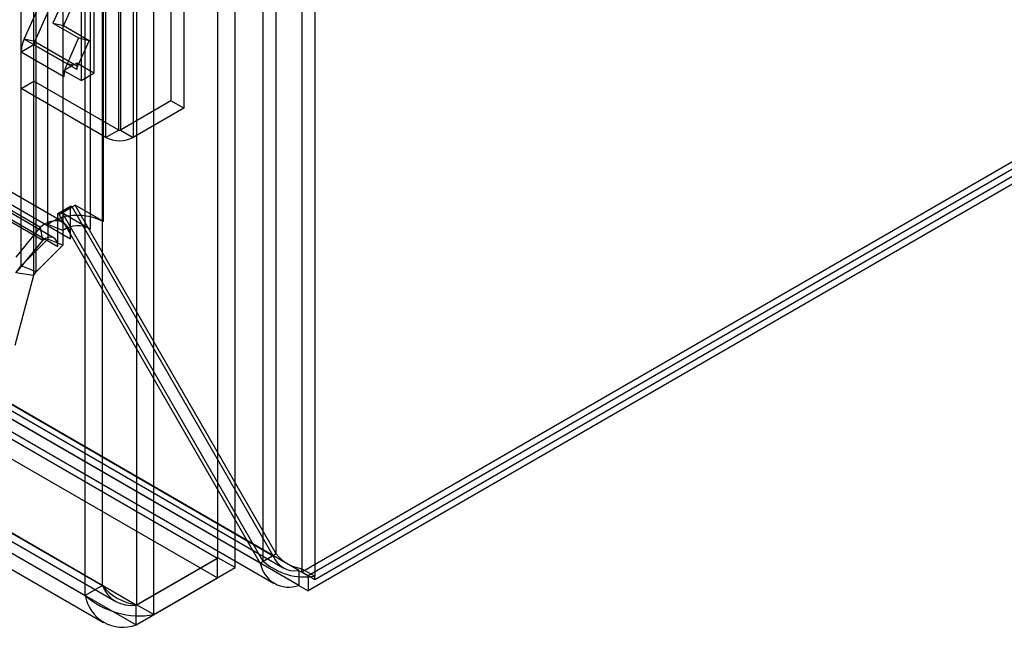
# Model space of a CAD drawing. Units: millimetres. Extents: x 0 to 420, y 0 to 297.
# Drawn here: x 349 to 357, y 89 to 94 of the extents above; entities that cross this region are included whole.
import ezdxf

# ---------------------------------------------------------------- set-up
doc = ezdxf.new("R2010")
doc.units = ezdxf.units.MM

msp = doc.modelspace()

# ---------------------------------------------------------------- linework, layer by layer
at = {"color": 7, "linetype": 'Continuous', "lineweight": 25}
for p, q in [((351.5923, 187.2563), (351.5923, 89.5743)), ((351.6984, 187.195), (351.6984, 89.5131)), ((351.3802, 89.6968), (351.3802, 187.1338)), ((351.2741, 89.6355), (351.2741, 187.0725)), ((350.2276, 186.4344), (350.2276, 89.2776)), ((350.369, 89.196), (350.369, 186.3528)), ((349.9448, 89.4352), (349.9448, 186.2769)), ((349.8033, 89.3535), (349.8033, 186.1953)), ((349.2739, 92.0739), (349.2739, 185.9945)), ((349.4947, 92.4167), (349.4947, 186.0159)), ((349.6176, 185.9662), (349.6176, 92.367)), ((349.8465, 92.3786), (349.8465, 185.9778)), ((349.9526, 92.4398), (349.9526, 186.039)), ((349.3747, 185.9202), (349.3747, 91.9944)), ((349.3967, 92.0242), (349.3967, 185.9449)), ((282.596, 130.9784), (349.4331, 92.3941)), ((349.6199, 92.434), (282.7828, 131.0182)), ((349.5449, 92.3041), (282.7078, 130.8883)), ((349.4515, 92.2842), (282.6144, 130.8684)), ((282.7389, 130.8197), (349.576, 92.2354)), ((282.8449, 130.8809), (349.6821, 92.2966)), ((281.1499, 130.1601), (351.4392, 89.583)), ((281.1719, 130.1982), (351.3551, 89.6823)), ((351.5672, 89.5598), (281.1719, 130.1981)), ((351.249, 89.6211), (281.0658, 130.1369)), ((351.5672, 89.4373), (281.1719, 130.0757)), ((280.9008, 130.069), (350.8944, 89.6625)), ((281.0749, 130.0302), (351.3642, 89.4531)), ((280.9008, 129.9057), (350.8944, 89.4992)), ((280.224, 129.6841), (349.9448, 89.4352)), ((350.2226, 89.2747), (280.229, 129.6812)), ((280.0826, 129.6024), (349.8033, 89.3535)), ((280.1972, 129.6319), (350.0544, 89.3042)), ((280.229, 129.5179), (350.2226, 89.1114)), ((280.0973, 129.4587), (349.9544, 89.131)), ((378.4624, 104.9958), (351.6454, 89.5147)), ((378.2502, 104.9346), (351.5923, 89.5453)), ((378.4624, 104.8734), (351.6454, 89.3922)), ((378.3563, 104.8734), (351.6984, 89.4841)), ((350.8994, 89.6654), (350.8994, 95.947)), ((350.0791, 93.1953), (350.0791, 95.8491)), ((350.0933, 95.8491), (350.0933, 93.1953)), ((351.0408, 89.5838), (351.0408, 95.8654)), ((349.973, 93.1341), (349.973, 95.7879)), ((350.1993, 95.7879), (350.1993, 93.1341)), ((350.5104, 94.7467), (350.5104, 93.4362)), ((350.6165, 94.6855), (350.6165, 93.3749)), ((349.2986, 93.9463), (349.5447, 94.4942)), ((349.3855, 93.9262), (349.6315, 94.4741)), ((349.6861, 94.4125), (349.536, 94.0784)), ((349.773, 94.3924), (349.6229, 94.0583)), ((349.8741, 94.416), (349.8741, 93.6648)), ((349.768, 94.3548), (349.768, 93.6036)), ((349.536, 94.0784), (349.7482, 93.956)), ((349.536, 94.0784), (349.6229, 94.0583)), ((349.6229, 94.0583), (349.835, 93.9359)), ((349.7482, 93.956), (349.6521, 93.7422)), ((349.7482, 93.956), (349.835, 93.9359)), ((349.3791, 93.8991), (349.273, 93.8378)), ((349.3855, 93.9262), (349.2986, 93.9463)), ((349.6521, 93.7422), (349.2986, 93.9463)), ((349.3791, 93.5995), (349.3791, 93.8991)), ((349.7326, 93.695), (349.3791, 93.8991)), ((349.3855, 93.9262), (349.739, 93.7221)), ((349.835, 93.9359), (349.739, 93.7221)), ((349.6266, 93.6337), (349.273, 93.8378)), ((349.273, 93.5382), (349.273, 93.8378)), ((349.7043, 93.7301), (349.6338, 93.6894)), ((349.7043, 93.7301), (349.6521, 93.7422)), ((349.7326, 93.7465), (349.7043, 93.7301)), ((349.7326, 93.7465), (349.7326, 93.7236)), ((349.8741, 93.6648), (349.7326, 93.7465)), ((349.7326, 93.7236), (349.7326, 93.695)), ((349.739, 93.7221), (349.7326, 93.7236)), ((349.6338, 93.6894), (349.6266, 93.6852)), ((349.6266, 93.6852), (349.6266, 93.6337)), ((349.768, 93.6036), (349.6266, 93.6852)), ((349.768, 93.6036), (349.8741, 93.6648)), ((349.273, 93.5382), (349.3791, 93.5995)), ((350.0791, 93.1953), (349.3791, 93.5995)), ((349.973, 93.1341), (349.273, 93.5382)), ((350.5104, 93.4362), (350.0933, 93.1953)), ((350.6165, 93.3749), (350.5104, 93.4362)), ((350.6165, 93.3749), (350.1993, 93.1341)), ((350.0791, 93.1953), (349.973, 93.1341)), ((350.0933, 93.1953), (350.1993, 93.1341)), ((349.6124, 92.5137), (349.7185, 92.5749)), ((349.9526, 92.4398), (349.7185, 92.5749)), ((351.3802, 89.6968), (349.7185, 92.5749)), ((349.576, 92.5057), (349.6821, 92.567)), ((349.576, 92.4475), (349.576, 92.5057)), ((349.5873, 92.4992), (349.576, 92.5057)), ((349.5873, 92.4992), (349.6934, 92.5604)), ((351.249, 89.6211), (349.5873, 92.4992)), ((349.6124, 92.5137), (349.6628, 92.4846)), ((351.2741, 89.6355), (349.6124, 92.5137)), ((349.6821, 92.2966), (349.6821, 92.567)), ((349.6934, 92.5604), (349.6821, 92.567)), ((351.3551, 89.6823), (349.6934, 92.5604)), ((349.4947, 92.4167), (349.4947, 92.2942)), ((349.6176, 92.367), (349.4947, 92.4167)), ((349.576, 92.2354), (349.576, 92.4475)), ((349.6628, 92.4846), (349.8465, 92.3786)), ((349.2312, 92.1466), (349.4331, 92.3941)), ((349.4515, 92.2842), (349.4331, 92.3941)), ((349.6176, 92.367), (349.6176, 92.2445)), ((349.2496, 92.0366), (349.4515, 92.2842)), ((349.4947, 92.2942), (349.2739, 92.0739)), ((349.6176, 92.2445), (349.4947, 92.2942)), ((349.6176, 92.2445), (349.3967, 92.0242)), ((349.2298, 92.0168), (349.2739, 92.0739)), ((349.3747, 91.9944), (349.2298, 92.0168)), ((349.3967, 92.0242), (349.2739, 92.0739)), ((349.3747, 91.9944), (349.3967, 92.0242)), ((349.3747, 91.9944), (349.2199, 91.4159)), ((350.2226, 89.2747), (350.8944, 89.6625)), ((350.2276, 89.2776), (350.8994, 89.6654)), ((350.8944, 89.4992), (350.8944, 89.6625)), ((351.0408, 89.5838), (350.8994, 89.6654)), ((351.3551, 89.6823), (351.249, 89.6211)), ((351.3802, 89.6968), (351.2741, 89.6355)), ((350.369, 89.196), (351.0408, 89.5838)), ((351.5923, 89.5453), (351.5923, 89.5743)), ((351.5923, 89.5743), (351.6984, 89.5131)), ((350.2226, 89.1114), (350.8944, 89.4992)), ((351.5672, 89.5598), (351.5672, 89.4373)), ((351.5672, 89.5598), (351.6454, 89.5147)), ((351.6984, 89.4841), (351.5923, 89.5453)), ((351.6454, 89.5147), (351.6454, 89.3922)), ((351.6984, 89.4841), (351.6984, 89.5131)), ((349.9448, 89.4352), (349.8033, 89.3535)), ((351.5672, 89.4373), (351.6454, 89.3922)), ((350.2226, 89.1114), (350.2226, 89.2747)), ((350.369, 89.196), (350.2276, 89.2776))]:
    msp.add_line(p, q, dxfattribs=at)
at = {"color": 7, "linetype": 'Continuous', "lineweight": 25, "flags": 128}
msp.add_lwpolyline([(349.576, 92.2354), (349.5735, 92.2605), (349.5661, 92.2814), (349.5541, 92.2973), (349.5381, 92.3073), (349.5189, 92.3111), (349.4974, 92.3083), (349.4746, 92.2992), (349.4515, 92.2842)], dxfattribs=at)
at = {"color": 7, "linetype": 'Continuous', "lineweight": 25}
for centre, radius, start, end in [((349.5436, 93.8313), 0.2707, 154.852, 178.60507), ((349.4467, 93.8974), 0.0677, 154.852, 178.60507), ((349.936, 93.6138), 0.3115, 155.67134, 165.96241), ((349.8003, 93.6933), 0.0677, 154.852, 178.60507), ((349.8605, 93.6317), 0.2339, 165.72472, 179.50522), ((350.0862, 93.209), 0.0154, 242.60967, 297.39033), ((350.0862, 93.3525), 0.2459, 242.60967, 297.39033), ((349.574, 92.235), 0.2125, 89.45719, 131.52141), ((349.706, 92.1359), 0.3513, 97.05652, 126.96269), ((349.5519, 92.3178), 0.1319, 350.74812, 79.45322), ((349.741, 92.0308), 0.4605, 62.64283, 99.7711), ((349.7417, 92.1822), 0.2226, 61.90196, 123.88071), ((351.5367, 89.7518), 0.1945, 200.95962, 279.03769), ((351.6475, 89.9148), 0.3449, 219.1992, 260.79811), ((351.4847, 89.6619), 0.2392, 189.82348, 290.17115), ((351.6153, 90.0212), 0.5148, 228.50189, 279.29223), ((350.2905, 89.7233), 0.4501, 219.80279, 261.96439), ((350.1804, 89.5224), 0.2512, 200.31939, 279.67778), ((350.2508, 89.8658), 0.6802, 228.86474, 280.01192), ((350.1122, 89.4042), 0.3129, 189.32694, 290.66756)]:
    msp.add_arc(centre, radius, start, end, dxfattribs=at)

doc.saveas('drawing.dxf')
